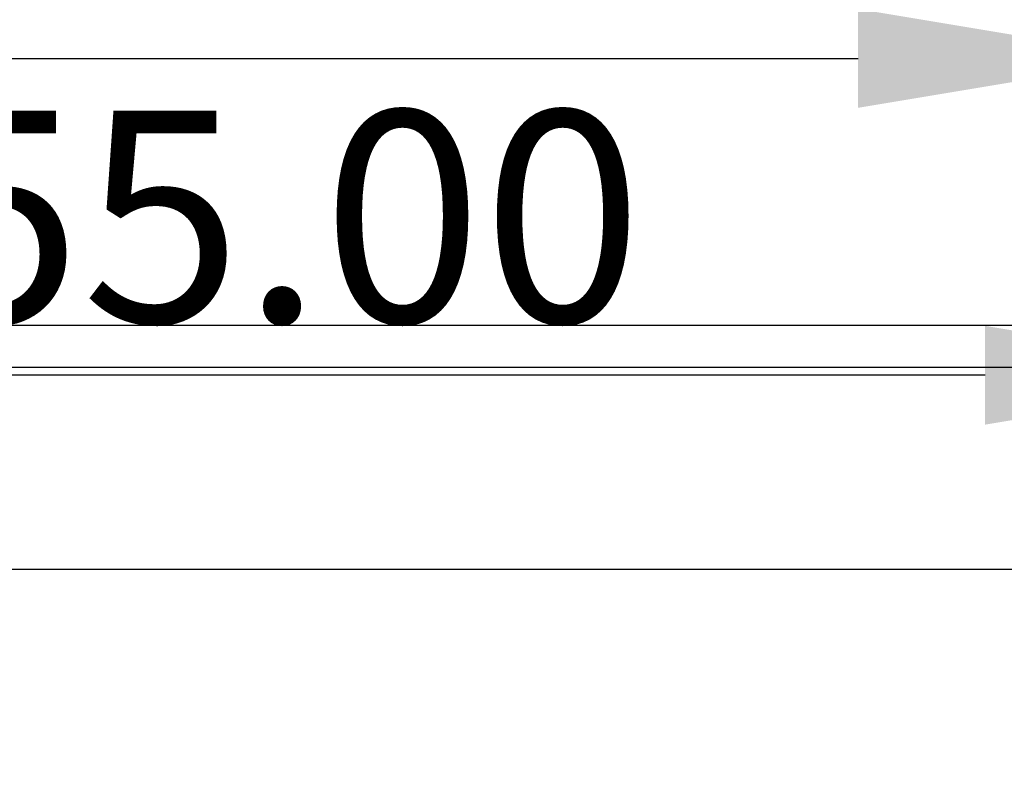
# Model space of a CAD drawing. Units: millimetres. Extents: x -1543 to 5414, y -4000 to 1543.
# Drawn here: x 116 to 232, y -3374 to -3286 of the extents above; entities that cross this region are included whole.
import ezdxf

# ---------------------------------------------------------------- set-up
doc = ezdxf.new("R2010")
doc.units = ezdxf.units.MM
for name, color, linetype in [('dewar', 7, 'Continuous'), ('dimension', 5, 'Continuous'), ('opt_293K', 40, 'Continuous'), ('opt_77K', 11, 'Continuous')]:
    doc.layers.add(name, color=color, linetype=linetype)
doc.dimstyles.new('tokoku', dxfattribs={"dimtxt": 25, "dimasz": 35, "dimexe": 1.25, "dimexo": 7, "dimgap": 3, "dimtad": 1, "dimzin": 1, "dimdsep": 46, "dimtxsty": 'Standard', "dimcen": 2.5, "dimadec": 0, "dimazin": 0, "dimtfac": 1, "dimtmove": 0, "dimatfit": 0, "dimfxl": 0, "dimarcsym": 0})

# ---------------------------------------------------------------- blocks, each defined once
blk = doc.blocks.new('*D54')
at = {"layer": 'Defpoints', "color": 0}
for p in [(10, -3327.4, -15.51), (265, -3327.4, -15.51), (10, -3328.33)]:
    blk.add_point(p, dxfattribs=at)
at = {"layer": 'dimension', "color": 0, "lineweight": -2}
for p, q in [((230, -3328.33), (45, -3328.33)), ((10, -3334.4), (10, -3329.58)), ((265, -3334.4), (265, -3329.58))]:
    blk.add_line(p, q, dxfattribs=at)
at = {"layer": 'dimension', "color": 0}
for points in [[(45, -3322.49), (45, -3334.16), (10, -3328.33)], [(230, -3322.49), (230, -3334.16), (265, -3328.33)]]:
    blk.add_solid(points, dxfattribs=at)
at = {"layer": 'dimension', "color": 0, "insert": (137.5, -3312.83), "char_height": 25, "attachment_point": 5}
blk.add_mtext('255.00', dxfattribs=at)
blk = doc.blocks.new('*D57')
at = {"layer": 'Defpoints', "color": 0}
for p in [(250, -3290.91), (-250, -3351.22), (250, -3351.22)]:
    blk.add_point(p, dxfattribs=at)
at = {"layer": 'dimension', "color": 0, "lineweight": -2}
for p, q in [((-250, -3344.22), (-250, -3289.66)), ((250, -3344.22), (250, -3289.66)), ((-215, -3290.91), (215, -3290.91))]:
    blk.add_line(p, q, dxfattribs=at)
at = {"layer": 'dimension', "color": 0}
for points in [[(-215, -3285.08), (-215, -3296.75), (-250, -3290.91)], [(215, -3285.08), (215, -3296.75), (250, -3290.91)]]:
    blk.add_solid(points, dxfattribs=at)
at = {"layer": 'dimension', "color": 0, "insert": (0, -3275.41), "char_height": 25, "attachment_point": 5}
blk.add_mtext('500.00', dxfattribs=at)

msp = doc.modelspace()

# ---------------------------------------------------------------- linework, layer by layer
at = {"layer": 'dewar'}
msp.add_line((-430, -3351.219), (430, -3351.219), dxfattribs=at)
msp.add_lwpolyline([(-250, -3351.219), (250, -3351.219), (250, -3606), (-250, -3606)], close=True, dxfattribs=at)
at = {"layer": 'opt_293K', "elevation": -15.507}
msp.add_lwpolyline([(10, -3175), (265, -3175), (265, -3327.403), (10, -3327.403)], close=True, dxfattribs=at)
at = {"layer": 'opt_77K'}
msp.add_line((9.961, -3322.403, -15.507), (290, -3322.403, -15.507), dxfattribs=at)

# ---------------------------------------------------------------- dimensions: what is measured, and where the dimension line sits
at = {"layer": 'dimension'}
for p1, p2, distance, picture, middle in [((-250, -3351.219), (250, -3351.219), 60.306, '*D57', (0, -3275.413)), ((265, -3327.403, -15.507), (10, -3327.403, -15.507), 0.922, '*D54', (137.5, -3312.825))]:
    dim = msp.add_aligned_dim(p1=p1, p2=p2, distance=distance, dimstyle='tokoku', dxfattribs=at)
    dim.commit()
    dim.dimension.update_dxf_attribs({"geometry": picture, "text_midpoint": middle})

doc.saveas('drawing.dxf')
